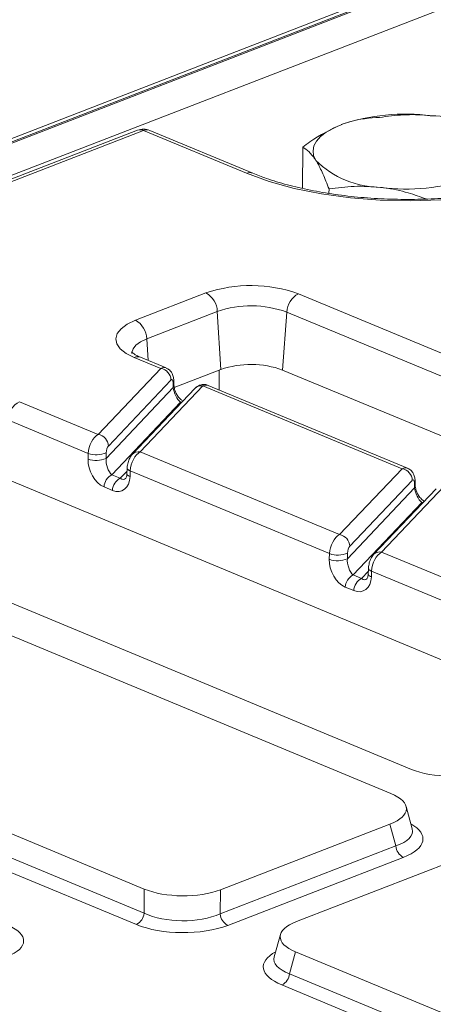
# Model space of a CAD drawing. Units: millimetres. Extents: x -988 to 11171, y -31 to 3696.
# Drawn here: x 2972 to 3026, y 1532 to 1660 of the extents above; entities that cross this region are included whole.
import ezdxf

# ---------------------------------------------------------------- set-up
doc = ezdxf.new("R2010")
doc.units = ezdxf.units.MM
doc.header["$LTSCALE"] = 10

msp = doc.modelspace()

# ---------------------------------------------------------------- linework, layer by layer
at = {"color": 7, "linetype": 'Continuous', "lineweight": 15}
for p, q in [((3428.317, 1821.513), (2918.399, 1624.383)), ((3429.358, 1821.466), (2919.439, 1624.336)), ((2919.638, 1624.254), (3429.557, 1821.383)), ((3431.539, 1817.939), (2923.356, 1621.48)), ((3014.877, 1646.809), (3014.862, 1646.804)), ((2987.709, 1645.886), (2926.643, 1622.279)), ((2988.489, 1645.851), (2927.423, 1622.244)), ((3001.95, 1640.266), (2988.489, 1645.851)), ((3002.764, 1640.281), (2989.303, 1645.867)), ((3009.277, 1638.301), (3009.297, 1643.672)), ((3009.277, 1638.322), (3009.243, 1638.309)), ((3012.737, 1637.644), (3012.739, 1638.216)), ((2987.438, 1621.071), (2996.653, 1624.633)), ((3008.747, 1624.528), (3034.031, 1614.037)), ((2998.135, 1622.223), (2988.919, 1618.661)), ((2998.135, 1622.223), (2998.598, 1614.65)), ((3007.21, 1622.145), (3006.678, 1614.58)), ((3032.725, 1611.558), (3007.21, 1622.145)), ((2988.919, 1618.661), (2989.093, 1615.824)), ((2990.749, 1614.783), (2987.271, 1616.226)), ((2991.44, 1614.85), (2988.085, 1616.242)), ((2982.567, 1606.174), (2990.749, 1614.783)), ((2998.598, 1614.65), (2992.505, 1612.294)), ((2998.4, 1614.573), (2998.393, 1611.965)), ((3195.06, 1536.413), (3006.678, 1614.58)), ((2992.08, 1613.267), (2983.898, 1604.658)), ((2992.472, 1612.536), (2992.448, 1613.22)), ((2983.587, 1603.028), (2992.38, 1612.279)), ((2995.204, 1612.178), (2987.022, 1603.569)), ((2996.245, 1612.503), (2988.063, 1603.894)), ((2992.38, 1612.279), (2992.356, 1612.963)), ((3022.298, 1601.692), (2996.245, 1612.503)), ((3022.988, 1601.759), (2996.935, 1612.57)), ((2972.295, 1610.436), (2982.567, 1606.174)), ((2993.336, 1610.368), (2984.347, 1600.911)), ((2993.442, 1610.324), (2993.336, 1610.368)), ((2981.261, 1603.695), (2970.758, 1608.053)), ((2981.232, 1602.955), (2981.261, 1603.695)), ((2983.617, 1603.767), (2983.587, 1603.028)), ((2988.063, 1603.894), (3014.116, 1593.084)), ((2986.349, 1601.751), (2986.32, 1601.011)), ((3014.116, 1593.084), (3022.298, 1601.692)), ((3155.555, 1523.588), (2970.226, 1600.488)), ((2984.347, 1600.911), (2985.446, 1600.455)), ((2985.446, 1600.455), (2986.335, 1601.39)), ((2986.757, 1601.414), (2986.728, 1600.675)), ((3012.81, 1590.604), (2986.757, 1601.414)), ((2984.422, 1598.866), (2983.323, 1599.322)), ((3015.136, 1589.937), (3023.929, 1599.188)), ((3023.628, 1600.176), (3015.446, 1591.567)), ((3026.753, 1599.087), (3018.571, 1590.478)), ((3027.793, 1599.412), (3019.611, 1590.803)), ((3023.929, 1599.188), (3023.905, 1599.872)), ((3024.021, 1599.446), (3023.997, 1600.129)), ((3024.884, 1597.278), (3015.896, 1587.82)), ((3024.991, 1597.233), (3024.884, 1597.278)), ((2951.791, 1592.207), (3023.529, 1562.44)), ((3020.844, 1559.279), (2945.98, 1590.343)), ((3012.781, 1589.864), (3012.81, 1590.604)), ((3015.165, 1590.677), (3015.136, 1589.937)), ((3019.611, 1590.803), (3045.664, 1579.993)), ((3015.896, 1587.82), (3016.995, 1587.364)), ((3016.995, 1587.364), (3017.884, 1588.299)), ((3017.898, 1588.66), (3017.869, 1587.921)), ((3018.306, 1588.323), (3018.277, 1587.584)), ((3044.359, 1577.513), (3018.306, 1588.323)), ((3015.971, 1585.775), (3014.871, 1586.231)), ((2913.726, 1577.874), (2988.59, 1546.81)), ((2912.941, 1575.036), (2988.569, 1543.655)), ((2987.557, 1542.184), (2911.929, 1573.564)), ((3023.602, 1554.665), (3022.815, 1557.604)), ((2998.537, 1546.724), (3020.708, 1555.295)), ((3021.471, 1552.443), (3020.708, 1555.295)), ((2998.516, 1543.569), (3021.471, 1552.443)), ((3022.448, 1550.954), (2999.493, 1542.08)), ((3030.669, 1551.161), (3008.499, 1542.591)), ((2988.569, 1543.655), (2988.59, 1546.81)), ((2998.537, 1546.724), (2998.516, 1543.569)), ((3006.394, 1540.884), (3005.585, 1537.957)), ((3008.362, 1538.606), (3007.577, 1535.768)), ((3008.362, 1538.606), (3083.226, 1507.542)), ((3007.577, 1535.768), (3083.205, 1504.387)), ((3082.193, 1502.915), (3006.565, 1534.296))]:
    msp.add_line(p, q, dxfattribs=at)
at = {"color": 7, "linetype": 'Continuous', "lineweight": 15, "flags": 128}
for points in [[(3043.675, 1656.396), (3046.244, 1655.174), (3048.377, 1653.824), (3050.034, 1652.373), (3051.183, 1650.846), (3051.804, 1649.272), (3051.885, 1647.681), (3051.425, 1646.101), (3050.431, 1644.564), (3048.923, 1643.096), (3046.929, 1641.726), (3044.485, 1640.479), (3041.638, 1639.378), (3038.44, 1638.444), (3034.951, 1637.694), (3031.236, 1637.143), (3027.363, 1636.799), (3023.406, 1636.671), (3019.438, 1636.76), (3015.533, 1637.064), (3011.764, 1637.578), (3008.2, 1638.292), (3004.908, 1639.194), (3001.95, 1640.266)], [(3011.022, 1641.938), (3010.733, 1642.564), (3010.651, 1643.2), (3010.777, 1643.834), (3011.108, 1644.455), (3011.639, 1645.053), (3012.361, 1645.618), (3013.262, 1646.139), (3014.325, 1646.608)], [(2987.271, 1616.226), (2986.226, 1616.754), (2985.456, 1617.354), (2984.991, 1618), (2984.85, 1618.67), (2985.037, 1619.337), (2985.546, 1619.975), (2986.356, 1620.561), (2987.438, 1621.071)], [(2988.919, 1618.661), (2988.108, 1618.278), (2987.5, 1617.839), (2987.118, 1617.36), (2986.977, 1616.859), (2986.981, 1616.736)], [(2993.534, 1610.42), (2993.524, 1610.419), (2993.336, 1610.368)], [(2986.349, 1601.753), (2986.352, 1601.716), (2986.38, 1601.651), (2986.435, 1601.587), (2986.518, 1601.526), (2986.626, 1601.468), (2986.757, 1601.414)], [(2986.32, 1601.011), (2986.323, 1600.976), (2986.351, 1600.912), (2986.406, 1600.848), (2986.489, 1600.786), (2986.597, 1600.728), (2986.728, 1600.675)], [(3025.082, 1597.329), (3025.073, 1597.328), (3024.884, 1597.278)], [(3017.869, 1587.921), (3017.872, 1587.885), (3017.899, 1587.821), (3017.955, 1587.757), (3018.037, 1587.696), (3018.145, 1587.637), (3018.277, 1587.584)], [(3017.898, 1588.662), (3017.901, 1588.625), (3017.928, 1588.56), (3017.984, 1588.497), (3018.067, 1588.435), (3018.175, 1588.377), (3018.306, 1588.323)]]:
    msp.add_lwpolyline(points, dxfattribs=at)
at = {"color": 7, "linetype": 'Continuous', "lineweight": 15}
for centre, radius, start, end in [((3022.703, 1621.839), 26.148, 82.54261, 108.68618), ((3026.011, 1635.6), 12.166, 45.33126, 89.59787), ((2988.482, 1643.888), 2.143, 67.46457, 111.13603), ((2988.056, 1644.908), 1.038, 65.31729, 109.49734), ((2988.915, 1644.879), 1.061, 68.56032, 113.67197), ((3019.575, 1650.59), 12.166, 225.33126, 269.59787), ((3002.377, 1639.294), 1.061, 68.55062, 113.67235), ((3022.883, 1664.351), 26.148, 262.54261, 288.68618), ((3002.55, 1607.319), 18.291, 70.19753, 108.80947), ((2995.281, 1622.129), 2.856, 1.89601, 61.27735), ((3010.025, 1622.017), 2.818, 116.97092, 177.4097), ((3002.56, 1609.23), 13.726, 70.19753, 108.80947), ((2986.065, 1618.566), 2.856, 1.89601, 61.27735), ((2987.697, 1615.254), 1.061, 68.56032, 113.67197), ((2990.493, 1613.217), 1.587, 1.81713, 80.72248), ((3002.538, 1603.081), 12.221, 70.19753, 108.80947), ((2992.053, 1613.216), 0.395, 320.05231, 0.51577), ((2992.078, 1612.532), 0.394, 320.02467, 1.17201), ((2996.03, 1611.363), 1.16, 79.31931, 135.35134), ((2973.573, 1607.925), 2.818, 116.97092, 177.4097), ((2982.311, 1604.608), 1.587, 1.81713, 80.72248), ((2982.318, 1605.949), 3.185, 250.06109, 293.48601), ((2982.347, 1606.688), 3.185, 250.06109, 293.48601), ((2987.85, 1602.745), 1.169, 79.53824, 135.2026), ((3022.042, 1600.126), 1.587, 1.81713, 80.72248), ((2985.199, 1599.237), 1.878, 116.97092, 177.4097), ((2986.298, 1598.781), 1.878, 116.97092, 177.4097), ((3023.602, 1600.125), 0.395, 320.05231, 0.51577), ((3023.627, 1599.441), 0.394, 320.02467, 1.17201), ((3013.86, 1591.517), 1.587, 1.81713, 80.72248), ((3013.896, 1593.598), 3.185, 250.06109, 293.48601), ((3019.399, 1589.654), 1.169, 79.53824, 135.2026), ((3013.867, 1592.858), 3.185, 250.06109, 293.48601), ((3016.748, 1586.146), 1.878, 116.97092, 177.4097), ((3017.847, 1585.69), 1.878, 116.97092, 177.4097), ((3023.345, 1552.608), 1.881, 185.03127, 241.51888), ((2986.72, 1543.843), 1.859, 296.7501, 354.18938), ((3000.39, 1543.734), 1.881, 185.03127, 241.51888), ((3005.728, 1535.956), 1.859, 296.7501, 354.18938)]:
    msp.add_arc(centre, radius, start, end, dxfattribs=at)
for centre, major_axis, ratio, start_param, end_param in [((2990.742, 1612.82), (0.642, 2.051), 0.5532011, 6.229747, 6.7928106), ((2992.077, 1612.612), (0.133, 0.716), 0.3436962, 5.2859359, 6.7694658), ((2993.243, 1611.574), (-0.642, 1.37), 0.4259405, 0.8447343, 2.4155306), ((2996.237, 1610.539), (0.642, 2.051), 0.5532011, 6.2334654, 6.7928106), ((2982.56, 1604.211), (0.642, 2.051), 0.5532011, 0.5096253, 1.9931552), ((2983.895, 1604.004), (0.133, 0.716), 0.3436962, 0.4862805, 1.9698103), ((2983.43, 1602.043), (-1.152, 2.761), 0.6793459, 0.9712152, 2.5420115), ((2984.45, 1602.323), (-0.392, 1.566), 0.4952218, 0.9845734, 2.5553698), ((2988.055, 1601.931), (0.642, 2.051), 0.5532011, 0.5096253, 1.9931552), ((3022.29, 1599.729), (0.642, 2.051), 0.5532011, 6.229747, 6.7928106), ((2984.53, 1601.587), (-1.152, 2.761), 0.6793459, 2.5420115, 4.1128078), ((2985.549, 1601.867), (-0.392, 1.566), 0.4952218, 2.5553698, 3.4329419), ((3023.626, 1599.522), (0.133, 0.716), 0.3436962, 5.2859359, 6.7694658), ((3024.791, 1598.484), (-0.642, 1.37), 0.4259405, 0.8447343, 2.4155306), ((3014.108, 1591.12), (0.642, 2.051), 0.5532011, 0.5096253, 1.9931552), ((3015.444, 1590.913), (0.133, 0.716), 0.3436962, 0.4862805, 1.9698103), ((3019.604, 1588.84), (0.642, 2.051), 0.5532011, 0.5096253, 1.9931552), ((3014.979, 1588.952), (-1.152, 2.761), 0.6793459, 0.9712152, 2.5420115), ((3015.999, 1589.232), (-0.392, 1.566), 0.4952218, 0.9845734, 2.5553698), ((3016.078, 1588.496), (-1.152, 2.761), 0.6793459, 2.5420115, 4.1128078), ((3017.098, 1588.776), (-0.392, 1.566), 0.4952218, 2.5553698, 3.4329419), ((3028.642, 1564.427), (7.143, -0.027), 0.4017067, 3.9160784, 5.4841356), ((3015.493, 1557.333), (7.361, -0.03), 0.3887085, 5.5011256, 7.0417637), ((3016.196, 1554.709), (7.445, -0.403), 0.3838809, 5.5204573, 6.4079071), ((3016.191, 1553.4), (8.834, -0.036), 0.3887085, 5.5011256, 6.8972664), ((2993.636, 1548.883), (7.143, -0.024), 0.4128719, 3.9293081, 5.4699462), ((2993.617, 1545.98), (7.143, -0.018), 0.4620382, 3.9287288, 5.4693669), ((3013.714, 1540.553), (7.361, -0.03), 0.3887085, 2.359533, 3.9001711), ((2965.656, 1540.078), (7.162, -0.027), 0.3995128, 5.4869673, 7.0550246), ((2993.612, 1544.671), (8.571, -0.029), 0.4128719, 3.9293081, 5.4699462), ((3012.986, 1536.632), (8.834, -0.036), 0.3887085, 2.5277161, 3.9001711), ((3012.991, 1537.941), (7.448, 0.34), 0.3829157, 3.0173012, 3.8812698)]:
    msp.add_ellipse(centre, major_axis=major_axis, ratio=ratio, start_param=start_param, end_param=end_param, dxfattribs=at)
for points, knots in [([(3026.097, 1647.766), (3025.937, 1647.783), (3024.726, 1647.915), (3022.442, 1647.964), (3020.385, 1647.694), (3019.347, 1647.557)], [0, 0, 0, 0, 0.07008803, 0.5307834, 1, 1, 1, 1]), ([(3019.347, 1647.557), (3018.051, 1647.468), (3016.395, 1647.355), (3014.695, 1646.742), (3014.325, 1646.608)], [0, 0, 0, 0, 0.7824545, 1, 1, 1, 1]), ([(3049.749, 1645.989), (3049.693, 1645.705), (3049.587, 1645.16), (3048.995, 1644.175), (3048.013, 1643.117), (3046.58, 1642.026), (3044.764, 1640.981), (3042.579, 1640.004), (3040.051, 1639.122), (3037.221, 1638.358), (3034.137, 1637.733), (3030.852, 1637.262), (3027.425, 1636.957), (3023.915, 1636.825), (3020.383, 1636.87), (3016.891, 1637.09), (3013.5, 1637.481), (3010.269, 1638.035), (3007.26, 1638.741), (3004.748, 1639.501), (3003.352, 1640.05), (3002.764, 1640.281)], [0, 0, 0, 0, 0.0549529, 0.1055464, 0.15955929, 0.21166095, 0.2635945, 0.31586736, 0.36863506, 0.42185019, 0.47541733, 0.52924233, 0.5832448, 0.63735814, 0.69152569, 0.74569347, 0.7997976, 0.85378296, 0.90758504, 0.96112542, 1, 1, 1, 1]), ([(3014.325, 1646.608), (3012.952, 1645.947), (3011.25, 1645.127), (3009.612, 1643.907), (3009.297, 1643.672)], [0, 0, 0, 0, 0.80725, 1, 1, 1, 1]), ([(3009.297, 1643.672), (3009.577, 1643.507), (3010.144, 1643.173), (3010.727, 1642.352), (3011.022, 1641.938)], [0, 0, 0, 0, 0.49545796, 1, 1, 1, 1]), ([(3011.022, 1641.938), (3011.063, 1641.872), (3011.372, 1641.373), (3011.953, 1640.233), (3012.476, 1638.892), (3012.739, 1638.216)], [0, 0, 0, 0, 0.070088, 0.5307834, 1, 1, 1, 1]), ([(3012.739, 1638.216), (3013.836, 1638.366), (3016.049, 1638.669), (3018.336, 1638.506), (3019.489, 1638.424)], [0, 0, 0, 0, 0.495458, 1, 1, 1, 1]), ([(3019.489, 1638.424), (3019.649, 1638.404), (3020.86, 1638.254), (3022.874, 1637.84), (3024.667, 1637.192), (3025.442, 1636.912)], [0, 0, 0, 0, 0.0795172, 0.6021915, 1, 1, 1, 1]), ([(2988.085, 1616.242), (2987.914, 1616.318), (2987.443, 1616.526), (2986.979, 1616.871), (2986.947, 1616.921), (2986.932, 1616.943)], [0, 0, 0, 0, 0.2350856, 0.6490559, 1, 1, 1, 1]), ([(2992.448, 1613.22), (2992.434, 1613.386), (2992.402, 1613.757), (2992.178, 1614.263), (2991.831, 1614.662), (2991.55, 1614.78), (2991.435, 1614.828)], [0, 0, 0, 0, 0.2501457, 0.5590003, 0.8200217, 1, 1, 1, 1]), ([(2993.592, 1610.552), (2993.486, 1610.632), (2993.257, 1610.804), (2992.914, 1611.24), (2992.66, 1611.719), (2992.516, 1612.15), (2992.477, 1612.411), (2992.473, 1612.523), (2992.472, 1612.536)], [0, 0, 0, 0, 0.2108364, 0.4539079, 0.6461723, 0.8174121, 0.9774513, 1, 1, 1, 1]), ([(2996.931, 1612.547), (2996.878, 1612.576), (2996.645, 1612.703), (2996.189, 1612.704), (2995.694, 1612.562), (2995.384, 1612.357), (2995.244, 1612.217), (2995.204, 1612.178)], [0, 0, 0, 0, 0.0958441, 0.4165158, 0.6759581, 0.9087237, 1, 1, 1, 1]), ([(2987.022, 1603.569), (2986.901, 1603.413), (2986.65, 1603.093), (2986.446, 1602.501), (2986.363, 1602.025), (2986.351, 1601.782), (2986.349, 1601.751)], [0, 0, 0, 0, 0.3093992, 0.6371592, 0.9543554, 1, 1, 1, 1]), ([(3023.997, 1600.129), (3023.982, 1600.295), (3023.951, 1600.667), (3023.727, 1601.172), (3023.38, 1601.571), (3023.098, 1601.689), (3022.983, 1601.737)], [0, 0, 0, 0, 0.2501457, 0.5590003, 0.8200217, 1, 1, 1, 1]), ([(2986.32, 1601.011), (2986.311, 1600.917), (2986.292, 1600.708), (2986.215, 1600.504), (2986.158, 1600.434), (2986.157, 1600.433), (2986.157, 1600.433)], [0, 0, 0, 0, 0.26915509, 0.59160586, 0.94633842, 1, 1, 1, 1]), ([(3025.178, 1597.43), (3025.059, 1597.519), (3024.819, 1597.698), (3024.463, 1598.149), (3024.208, 1598.628), (3024.065, 1599.059), (3024.026, 1599.321), (3024.021, 1599.432), (3024.021, 1599.446)], [0, 0, 0, 0, 0.2297991, 0.4670299, 0.6546743, 0.8217995, 0.9779931, 1, 1, 1, 1]), ([(3018.571, 1590.478), (3018.449, 1590.323), (3018.199, 1590.002), (3017.995, 1589.41), (3017.911, 1588.934), (3017.9, 1588.691), (3017.898, 1588.66)], [0, 0, 0, 0, 0.3093992, 0.6371592, 0.9543554, 1, 1, 1, 1]), ([(3017.869, 1587.921), (3017.86, 1587.826), (3017.841, 1587.617), (3017.764, 1587.413), (3017.706, 1587.343), (3017.706, 1587.342), (3017.706, 1587.342)], [0, 0, 0, 0, 0.26915509, 0.59160586, 0.94633842, 1, 1, 1, 1])]:
    msp.add_open_spline(points, degree=3, knots=knots, dxfattribs=at)

doc.saveas('drawing.dxf')
